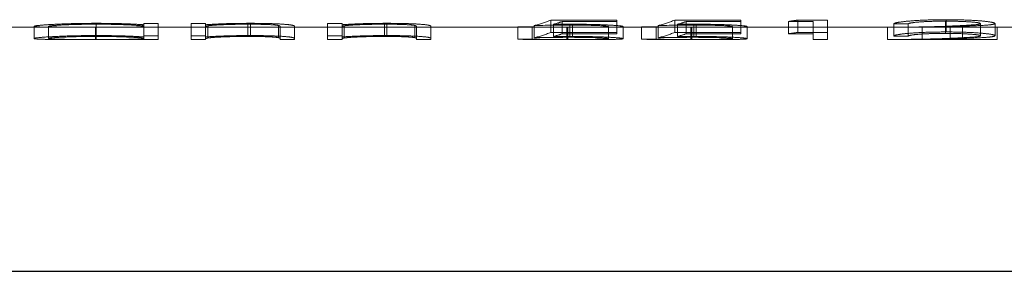
# Model space of a CAD drawing. Units: millimetres. Extents: x 250 to 14600, y 250 to 10250.
# Drawn here: x 5726 to 5734, y 5474 to 5476 of the extents above; entities that cross this region are included whole.
import ezdxf

# ---------------------------------------------------------------- set-up
doc = ezdxf.new("R2010")
doc.units = ezdxf.units.MM
doc.header["$LTSCALE"] = 50
doc.linetypes.add('HIDDEN', pattern=[1.905, 1.27, -0.635])

msp = doc.modelspace()

# ---------------------------------------------------------------- linework, layer by layer
at = {"color": 7, "linetype": 'HIDDEN', "lineweight": 18}
for p, q in [((5726.6808, 5476.1307), (5726.6808, 5476.2309)), ((5726.6824, 5476.1233), (5726.6824, 5476.2235)), ((5727.0719, 5476.2298), (5727.0719, 5476.2192)), ((5727.1906, 5476.2298), (5727.0719, 5476.2298)), ((5727.0719, 5476.2061), (5727.0719, 5476.2192)), ((5727.1906, 5476.1983), (5727.1906, 5476.2298)), ((5727.5807, 5476.2298), (5727.462, 5476.2298)), ((5727.462, 5476.2298), (5727.462, 5476.1983)), ((5727.5807, 5476.2194), (5727.5807, 5476.2298)), ((5727.5807, 5476.2024), (5727.5807, 5476.2194)), ((5727.9279, 5476.1233), (5727.9279, 5476.2235)), ((5727.9486, 5476.1307), (5727.9486, 5476.2309)), ((5728.7001, 5476.2298), (5728.5814, 5476.2298)), ((5728.5814, 5476.2298), (5728.5814, 5476.1983)), ((5728.7001, 5476.2194), (5728.7001, 5476.2298)), ((5728.7001, 5476.2024), (5728.7001, 5476.2194)), ((5729.0473, 5476.1233), (5729.0473, 5476.2235)), ((5729.068, 5476.1307), (5729.068, 5476.2309)), ((5730.9559, 5476.2573), (5730.4131, 5476.2573)), ((5730.4131, 5476.1569), (5730.4131, 5476.2573)), ((5730.4346, 5476.1218), (5730.4346, 5476.222)), ((5730.5059, 5476.2458), (5730.9559, 5476.2458)), ((5730.5059, 5476.1455), (5730.5059, 5476.2458)), ((5730.5904, 5476.1233), (5730.5904, 5476.2235)), ((5730.9559, 5476.2458), (5730.9559, 5476.2573)), ((5730.9559, 5476.1455), (5730.9559, 5476.2458)), ((5731.9735, 5476.2573), (5731.4308, 5476.2573)), ((5731.4308, 5476.1569), (5731.4308, 5476.2573)), ((5731.4522, 5476.1218), (5731.4522, 5476.222)), ((5731.5235, 5476.2458), (5731.9735, 5476.2458)), ((5731.5235, 5476.1455), (5731.5235, 5476.2458)), ((5731.6081, 5476.1233), (5731.6081, 5476.2235)), ((5731.9735, 5476.2458), (5731.9735, 5476.2573)), ((5731.9735, 5476.1455), (5731.9735, 5476.2458)), ((5732.3636, 5476.2458), (5732.5671, 5476.2458)), ((5732.3636, 5476.1455), (5732.3636, 5476.2458)), ((5732.6858, 5476.2573), (5732.4412, 5476.2573)), ((5732.4412, 5476.1569), (5732.4412, 5476.2573)), ((5732.5671, 5476.2458), (5732.5671, 5476.1983)), ((5732.6858, 5476.1983), (5732.6858, 5476.2573)), ((5733.2286, 5476.2265), (5733.3473, 5476.2265)), ((5733.2286, 5476.1264), (5733.2286, 5476.2265)), ((5733.3473, 5476.1264), (5733.3473, 5476.2265)), ((5733.6539, 5476.1482), (5733.6539, 5476.2486)), ((5733.66, 5476.16), (5733.66, 5476.2604)), ((5733.9409, 5476.1287), (5733.9409, 5476.2289)), ((5734.0596, 5476.1294), (5734.0596, 5476.2296)), ((5725.9356, 5476.1983), (5726.5606, 5476.1983)), ((5726.173, 5476.1062), (5726.173, 5476.2062)), ((5726.2917, 5476.1061), (5726.2917, 5476.2062)), ((5726.6771, 5476.0983), (5726.6771, 5476.1983)), ((5726.6813, 5476.0986), (5726.6813, 5476.1986)), ((5726.8049, 5476.1983), (5727.0719, 5476.1983)), ((5727.0719, 5476.1992), (5727.0719, 5476.2061)), ((5727.0719, 5476.1992), (5727.0719, 5476.1983)), ((5727.0719, 5476.1983), (5727.1906, 5476.1983)), ((5727.0719, 5476.0983), (5727.0719, 5476.1983)), ((5727.1906, 5476.0983), (5727.1906, 5476.1983)), ((5727.1906, 5476.1983), (5727.462, 5476.1983)), ((5727.462, 5476.1983), (5727.5807, 5476.1983)), ((5727.462, 5476.0983), (5727.462, 5476.1983)), ((5727.5807, 5476.1983), (5727.5807, 5476.2024)), ((5727.5807, 5476.0983), (5727.5807, 5476.1983)), ((5727.5807, 5476.1983), (5728.1913, 5476.1983)), ((5727.599, 5476.1107), (5727.599, 5476.2108)), ((5728.1773, 5476.1135), (5728.1773, 5476.2136)), ((5728.1913, 5476.2052), (5728.1913, 5476.1983)), ((5728.1913, 5476.1983), (5728.31, 5476.1983)), ((5728.1913, 5476.0983), (5728.1913, 5476.1983)), ((5728.31, 5476.1983), (5728.31, 5476.2065)), ((5728.31, 5476.0983), (5728.31, 5476.1983)), ((5728.31, 5476.1983), (5728.5814, 5476.1983)), ((5728.5814, 5476.1983), (5728.7001, 5476.1983)), ((5728.5814, 5476.0983), (5728.5814, 5476.1983)), ((5728.7001, 5476.1983), (5728.7001, 5476.2024)), ((5728.7001, 5476.0983), (5728.7001, 5476.1983)), ((5728.7001, 5476.1983), (5729.3107, 5476.1983)), ((5728.7184, 5476.1107), (5728.7184, 5476.2108)), ((5729.2967, 5476.1135), (5729.2967, 5476.2136)), ((5729.3107, 5476.2052), (5729.3107, 5476.1983)), ((5729.3107, 5476.1983), (5729.4294, 5476.1983)), ((5729.3107, 5476.0983), (5729.3107, 5476.1983)), ((5729.4294, 5476.1983), (5729.4294, 5476.2065)), ((5729.4294, 5476.0983), (5729.4294, 5476.1983)), ((5729.4294, 5476.1983), (5730.3821, 5476.1983)), ((5730.2605, 5476.2021), (5730.1418, 5476.2021)), ((5730.1418, 5476.1021), (5730.1418, 5476.2021)), ((5730.2605, 5476.1021), (5730.2605, 5476.2021)), ((5730.2775, 5476.1129), (5730.2775, 5476.213)), ((5730.4131, 5476.1569), (5730.9559, 5476.1569)), ((5730.9559, 5476.1455), (5730.5059, 5476.1455)), ((5730.5454, 5476.0983), (5730.5454, 5476.1983)), ((5730.5523, 5476.0986), (5730.5523, 5476.1986)), ((5730.569, 5476.1161), (5730.569, 5476.2162)), ((5730.7263, 5476.1983), (5731.3998, 5476.1983)), ((5730.888, 5476.1047), (5730.888, 5476.2047)), ((5731.0068, 5476.1045), (5731.0068, 5476.2046)), ((5731.2781, 5476.2021), (5731.1594, 5476.2021)), ((5731.1594, 5476.1021), (5731.1594, 5476.2021)), ((5731.2781, 5476.1021), (5731.2781, 5476.2021)), ((5731.2951, 5476.1129), (5731.2951, 5476.213)), ((5731.4308, 5476.1569), (5731.9735, 5476.1569)), ((5731.9735, 5476.1455), (5731.5235, 5476.1455)), ((5731.563, 5476.0983), (5731.563, 5476.1983)), ((5731.5699, 5476.0986), (5731.5699, 5476.1986)), ((5731.5866, 5476.1161), (5731.5866, 5476.2162)), ((5731.7439, 5476.1983), (5732.5671, 5476.1983)), ((5731.9057, 5476.1047), (5731.9057, 5476.2047)), ((5732.0244, 5476.1045), (5732.0244, 5476.2046)), ((5732.5671, 5476.1455), (5732.3636, 5476.1455)), ((5732.4412, 5476.1569), (5732.6858, 5476.1569)), ((5732.5671, 5476.1983), (5732.6858, 5476.1983)), ((5732.5671, 5476.0983), (5732.5671, 5476.1983)), ((5732.6858, 5476.0983), (5732.6858, 5476.1983)), ((5732.6858, 5476.1983), (5733.1777, 5476.1983)), ((5733.1777, 5476.1983), (5734.0766, 5476.1983)), ((5733.1777, 5476.0983), (5733.1777, 5476.1983)), ((5734.0766, 5476.1989), (5733.461, 5476.1989)), ((5733.461, 5476.0989), (5733.461, 5476.1989)), ((5733.6907, 5476.1083), (5733.6907, 5476.2084)), ((5733.792, 5476.1063), (5733.792, 5476.2063)), ((5734.0766, 5476.1983), (5734.0766, 5476.1989)), ((5734.0766, 5476.0983), (5734.0766, 5476.1983)), ((5734.0766, 5476.1983), (5734.483, 5476.1983)), ((5726.5763, 5476.0983), (5726.7912, 5476.0983)), ((5727.0719, 5476.1296), (5727.1906, 5476.1296)), ((5727.1906, 5476.0983), (5727.0719, 5476.0983)), ((5727.462, 5476.1296), (5727.5807, 5476.1296)), ((5727.5807, 5476.0983), (5727.462, 5476.0983)), ((5728.31, 5476.0983), (5728.1913, 5476.0983)), ((5728.5814, 5476.1296), (5728.7001, 5476.1296)), ((5728.7001, 5476.0983), (5728.5814, 5476.0983)), ((5729.4294, 5476.0983), (5729.3107, 5476.0983)), ((5730.1418, 5476.1021), (5730.2605, 5476.1021)), ((5730.387, 5476.0983), (5730.7199, 5476.0983)), ((5731.1594, 5476.1021), (5731.2781, 5476.1021)), ((5731.4046, 5476.0983), (5731.7375, 5476.0983)), ((5732.6858, 5476.0983), (5732.5671, 5476.0983)), ((5734.0766, 5476.0983), (5733.1777, 5476.0983)), ((5733.3473, 5476.1264), (5733.2286, 5476.1264)), ((5733.461, 5476.0989), (5734.0766, 5476.0989))]:
    msp.add_line(p, q, dxfattribs=at)
at = {"color": 7, "linetype": 'Continuous', "lineweight": 25}
msp.add_line((2781.134, 5474.1983), (5781.134, 5474.1983), dxfattribs=at)
at = {"color": 7, "linetype": 'HIDDEN', "lineweight": 18}
for centre, major_axis, ratio, start_param, end_param in [((5730.1418, 5491.0483), (0, 14.85), 0.205128, 3.18615, 3.230796), ((5730.2627, 5491.0483), (0, 14.85), 0.204874, 3.19814, 3.221626), ((5731.1594, 5491.0483), (0, 14.85), 0.205128, 3.18615, 3.230796), ((5731.2803, 5491.0483), (0, 14.85), 0.204874, 3.19814, 3.221626), ((5731.6842, 5491.0483), (0, 14.85), 0.572266, 3.221626, 3.230796), ((5730.1418, 5491.0483), (0, 14.95), 0.205128, 3.185852, 3.230198), ((5730.2627, 5491.0483), (0, 14.95), 0.204874, 3.197761, 3.22109), ((5731.1594, 5491.0483), (0, 14.95), 0.205128, 3.185852, 3.230198), ((5731.2803, 5491.0483), (0, 14.95), 0.204874, 3.197761, 3.22109), ((5731.6842, 5491.0483), (0, 14.95), 0.572266, 3.22109, 3.230198), ((5733.1777, 5491.0483), (0, 14.85), 0.937076, 3.141593, 3.17847), ((5733.3339, 5491.0483), (0, 14.85), 0.936984, 3.15073, 3.174524), ((5733.1777, 5491.0483), (0, 14.95), 0.937076, 3.141593, 3.178223), ((5733.3339, 5491.0483), (0, 14.95), 0.936984, 3.150669, 3.174303)]:
    msp.add_ellipse(centre, major_axis=major_axis, ratio=ratio, start_param=start_param, end_param=end_param, dxfattribs=at)
for points, knots in [([(5726.6808, 5476.2309), (5726.6147, 5476.2308), (5726.5493, 5476.2301), (5726.4264, 5476.227), (5726.3716, 5476.2246), (5726.2767, 5476.2194), (5726.2372, 5476.2166), (5726.1853, 5476.211), (5726.1749, 5476.2084), (5726.173, 5476.2062)], [0, 0, 0, 0, 0.25, 0.25, 0.5, 0.5, 0.75, 0.75, 1, 1, 1, 1]), ([(5726.2917, 5476.2062), (5726.2934, 5476.2078), (5726.3024, 5476.2097), (5726.3425, 5476.2137), (5726.3715, 5476.2157), (5726.4436, 5476.2193), (5726.4872, 5476.2209), (5726.5807, 5476.2229), (5726.6316, 5476.2234), (5726.6824, 5476.2235)], [0, 0, 0, 0, 0.25, 0.25, 0.5, 0.5, 0.75, 0.75, 1, 1, 1, 1]), ([(5727.0719, 5476.2192), (5727.0485, 5476.2208), (5727.0245, 5476.2224), (5726.9679, 5476.2254), (5726.9356, 5476.2267), (5726.8678, 5476.2288), (5726.832, 5476.2296), (5726.7572, 5476.2307), (5726.719, 5476.2308), (5726.6808, 5476.2309)], [0, 0, 0, 0, 0.25, 0.25, 0.5, 0.5, 0.75, 0.75, 1, 1, 1, 1]), ([(5726.6824, 5476.2235), (5726.7334, 5476.2234), (5726.784, 5476.223), (5726.8792, 5476.2209), (5726.9218, 5476.2193), (5726.9951, 5476.2157), (5727.025, 5476.2137), (5727.0633, 5476.2097), (5727.0705, 5476.2077), (5727.0719, 5476.2061)], [0, 0, 0, 0, 0.25, 0.25, 0.5, 0.5, 0.75, 0.75, 1, 1, 1, 1]), ([(5727.9486, 5476.2309), (5727.9125, 5476.2308), (5727.8767, 5476.2306), (5727.807, 5476.2296), (5727.7725, 5476.2287), (5727.6776, 5476.2256), (5727.6258, 5476.2224), (5727.5807, 5476.2194)], [0, 0, 0, 0, 0.25, 0.25, 0.5, 0.5, 1, 1, 1, 1]), ([(5727.599, 5476.2108), (5727.6095, 5476.2122), (5727.6238, 5476.2138), (5727.6656, 5476.2168), (5727.6914, 5476.2182), (5727.7499, 5476.2206), (5727.7826, 5476.2217), (5727.8526, 5476.2231), (5727.8903, 5476.2234), (5727.9279, 5476.2235)], [0, 0, 0, 0, 0.25, 0.25, 0.5, 0.5, 0.75, 0.75, 1, 1, 1, 1]), ([(5727.9279, 5476.2235), (5727.9566, 5476.2234), (5727.9851, 5476.2233), (5728.0404, 5476.2225), (5728.067, 5476.2218), (5728.1134, 5476.2199), (5728.1323, 5476.2187), (5728.1612, 5476.2162), (5728.1699, 5476.2149), (5728.1773, 5476.2136)], [0, 0, 0, 0, 0.25, 0.25, 0.5, 0.5, 0.75, 0.75, 1, 1, 1, 1]), ([(5728.31, 5476.2065), (5728.3099, 5476.2084), (5728.3079, 5476.2107), (5728.2911, 5476.2158), (5728.2754, 5476.2188), (5728.2126, 5476.2242), (5728.168, 5476.2267), (5728.0911, 5476.2292), (5728.0632, 5476.2298), (5728.0069, 5476.2307), (5727.9778, 5476.2308), (5727.9486, 5476.2309)], [0, 0, 0, 0, 0.25, 0.25, 0.5, 0.5, 0.75, 0.75, 0.875, 0.875, 1, 1, 1, 1]), ([(5729.068, 5476.2309), (5729.0319, 5476.2308), (5728.9961, 5476.2306), (5728.9264, 5476.2296), (5728.8919, 5476.2287), (5728.797, 5476.2256), (5728.7452, 5476.2224), (5728.7001, 5476.2194)], [0, 0, 0, 0, 0.25, 0.25, 0.5, 0.5, 1, 1, 1, 1]), ([(5728.7184, 5476.2108), (5728.7289, 5476.2122), (5728.7432, 5476.2138), (5728.785, 5476.2168), (5728.8108, 5476.2182), (5728.8693, 5476.2206), (5728.902, 5476.2217), (5728.972, 5476.2231), (5729.0097, 5476.2234), (5729.0473, 5476.2235)], [0, 0, 0, 0, 0.25, 0.25, 0.5, 0.5, 0.75, 0.75, 1, 1, 1, 1]), ([(5729.0473, 5476.2235), (5729.0759, 5476.2234), (5729.1045, 5476.2233), (5729.1598, 5476.2225), (5729.1864, 5476.2218), (5729.2328, 5476.2199), (5729.2517, 5476.2187), (5729.2806, 5476.2162), (5729.2893, 5476.2149), (5729.2967, 5476.2136)], [0, 0, 0, 0, 0.25, 0.25, 0.5, 0.5, 0.75, 0.75, 1, 1, 1, 1]), ([(5729.4294, 5476.2065), (5729.4293, 5476.2084), (5729.4273, 5476.2107), (5729.4105, 5476.2158), (5729.3948, 5476.2188), (5729.332, 5476.2242), (5729.2874, 5476.2267), (5729.2105, 5476.2292), (5729.1826, 5476.2298), (5729.1263, 5476.2307), (5729.0972, 5476.2308), (5729.068, 5476.2309)], [0, 0, 0, 0, 0.25, 0.25, 0.5, 0.5, 0.75, 0.75, 0.875, 0.875, 1, 1, 1, 1]), ([(5730.5904, 5476.2235), (5730.5772, 5476.2235), (5730.564, 5476.2234), (5730.5508, 5476.2234), (5730.5376, 5476.2233), (5730.5245, 5476.2232), (5730.5114, 5476.2231), (5730.4855, 5476.2228), (5730.46, 5476.2224), (5730.4346, 5476.222)], [0, 0, 0, 0, 0.0000396851, 0.0000396851, 0.0000396851, 0.0000794184, 0.0000794184, 0.0000794184, 0.0001585277, 0.0001585277, 0.0001585277, 0.0001585277]), ([(5731.0068, 5476.2046), (5731.0055, 5476.2062), (5730.9993, 5476.2081), (5730.9611, 5476.2124), (5730.9312, 5476.2147), (5730.8541, 5476.2187), (5730.8069, 5476.2206), (5730.7037, 5476.2229), (5730.6469, 5476.2234), (5730.5904, 5476.2235)], [0, 0, 0, 0, 0.25, 0.25, 0.5, 0.5, 0.75, 0.75, 1, 1, 1, 1]), ([(5731.6081, 5476.2235), (5731.5948, 5476.2235), (5731.5816, 5476.2234), (5731.5684, 5476.2234), (5731.5552, 5476.2233), (5731.5421, 5476.2232), (5731.5291, 5476.2231), (5731.5031, 5476.2228), (5731.4776, 5476.2224), (5731.4522, 5476.222)], [0, 0, 0, 0, 0.0000396851, 0.0000396851, 0.0000396851, 0.0000794184, 0.0000794184, 0.0000794184, 0.0001585277, 0.0001585277, 0.0001585277, 0.0001585277]), ([(5732.0244, 5476.2046), (5732.0232, 5476.2062), (5732.0169, 5476.2081), (5731.9787, 5476.2124), (5731.9489, 5476.2147), (5731.8717, 5476.2187), (5731.8245, 5476.2206), (5731.7213, 5476.2229), (5731.6645, 5476.2234), (5731.6081, 5476.2235)], [0, 0, 0, 0, 0.25, 0.25, 0.5, 0.5, 0.75, 0.75, 1, 1, 1, 1]), ([(5733.66, 5476.2604), (5733.6024, 5476.2603), (5733.545, 5476.2595), (5733.4391, 5476.2555), (5733.3918, 5476.2526), (5733.3125, 5476.2457), (5733.281, 5476.2418), (5733.2399, 5476.234), (5733.2314, 5476.2301), (5733.2286, 5476.2265)], [0, 0, 0, 0, 0.25, 0.25, 0.5, 0.5, 0.75, 0.75, 1, 1, 1, 1]), ([(5733.3473, 5476.2265), (5733.3511, 5476.229), (5733.3578, 5476.2316), (5733.3862, 5476.2368), (5733.4074, 5476.2394), (5733.4637, 5476.2438), (5733.4978, 5476.2456), (5733.5728, 5476.248), (5733.6133, 5476.2485), (5733.6539, 5476.2486)], [0, 0, 0, 0, 0.25, 0.25, 0.5, 0.5, 0.75, 0.75, 1, 1, 1, 1]), ([(5733.6539, 5476.2486), (5733.6905, 5476.2485), (5733.7266, 5476.2481), (5733.7956, 5476.246), (5733.8262, 5476.2445), (5733.8805, 5476.2406), (5733.903, 5476.2384), (5733.9338, 5476.2337), (5733.9399, 5476.2312), (5733.9409, 5476.2289)], [0, 0, 0, 0, 0.25, 0.25, 0.5, 0.5, 0.75, 0.75, 1, 1, 1, 1]), ([(5734.0596, 5476.2296), (5734.0581, 5476.233), (5734.0503, 5476.2366), (5734.0103, 5476.2439), (5733.9802, 5476.2474), (5733.9074, 5476.2537), (5733.8625, 5476.2563), (5733.7655, 5476.2597), (5733.7126, 5476.2603), (5733.66, 5476.2604)], [0, 0, 0, 0, 0.25, 0.25, 0.5, 0.5, 0.75, 0.75, 1, 1, 1, 1]), ([(5733.9409, 5476.2289), (5733.9393, 5476.2262), (5733.9329, 5476.2238), (5733.9015, 5476.2196), (5733.8785, 5476.2178), (5733.8029, 5476.2131), (5733.7472, 5476.2105), (5733.6907, 5476.2084)], [0, 0, 0, 0, 0.25, 0.25, 0.5, 0.5, 1, 1, 1, 1]), ([(5733.792, 5476.2063), (5733.8557, 5476.2086), (5733.9193, 5476.2113), (5733.9991, 5476.2167), (5734.0222, 5476.2188), (5734.0522, 5476.2238), (5734.058, 5476.2265), (5734.0596, 5476.2296)], [0, 0, 0, 0, 0.5, 0.5, 0.75, 0.75, 1, 1, 1, 1]), ([(5726.173, 5476.2062), (5726.1748, 5476.2041), (5726.1842, 5476.2024), (5726.2349, 5476.2), (5726.2731, 5476.1993), (5726.3668, 5476.1984), (5726.4225, 5476.1983), (5726.5438, 5476.1983), (5726.6105, 5476.1983), (5726.6771, 5476.1983)], [0, 0, 0, 0, 0.25, 0.25, 0.5, 0.5, 0.75, 0.75, 1, 1, 1, 1]), ([(5726.6813, 5476.1986), (5726.6306, 5476.1986), (5726.5805, 5476.1987), (5726.4865, 5476.199), (5726.4437, 5476.1993), (5726.3719, 5476.2003), (5726.3432, 5476.2011), (5726.3129, 5476.2026), (5726.3049, 5476.2032), (5726.2944, 5476.2046), (5726.2928, 5476.2054), (5726.2917, 5476.2062)], [0, 0, 0, 0, 0.25, 0.25, 0.5, 0.5, 0.75, 0.75, 0.875, 0.875, 1, 1, 1, 1]), ([(5726.6771, 5476.1983), (5726.7526, 5476.1983), (5726.8284, 5476.1982), (5726.9304, 5476.1983), (5726.9631, 5476.1984), (5727.0215, 5476.1987), (5727.0469, 5476.1989), (5727.0719, 5476.1992)], [0, 0, 0, 0, 0.5, 0.5, 0.75, 0.75, 1, 1, 1, 1]), ([(5727.0719, 5476.2061), (5727.0702, 5476.2044), (5727.0634, 5476.2031), (5727.0246, 5476.201), (5726.996, 5476.2002), (5726.9217, 5476.1993), (5726.8773, 5476.199), (5726.7833, 5476.1987), (5726.7323, 5476.1986), (5726.6813, 5476.1986)], [0, 0, 0, 0, 0.25, 0.25, 0.5, 0.5, 0.75, 0.75, 1, 1, 1, 1]), ([(5728.1773, 5476.2136), (5728.1812, 5476.2128), (5728.1838, 5476.212), (5728.1856, 5476.2112), (5728.1873, 5476.2105), (5728.1886, 5476.2097), (5728.1894, 5476.209), (5728.191, 5476.2076), (5728.1911, 5476.2064), (5728.1913, 5476.2052)], [0, 0, 0, 0, 0.0000553511, 0.0000553511, 0.0000553511, 0.0001105406, 0.0001105406, 0.0001105406, 0.0002206929, 0.0002206929, 0.0002206929, 0.0002206929]), ([(5729.2967, 5476.2136), (5729.3006, 5476.2128), (5729.3032, 5476.212), (5729.3049, 5476.2112), (5729.3067, 5476.2105), (5729.3079, 5476.2097), (5729.3088, 5476.209), (5729.3104, 5476.2076), (5729.3105, 5476.2064), (5729.3107, 5476.2052)], [0, 0, 0, 0, 0.0000553511, 0.0000553511, 0.0000553511, 0.0001105406, 0.0001105406, 0.0001105406, 0.0002206929, 0.0002206929, 0.0002206929, 0.0002206929]), ([(5730.1418, 5476.2021), (5730.1495, 5476.201), (5730.1611, 5476.2001), (5730.2046, 5476.1989), (5730.2343, 5476.1986), (5730.3076, 5476.1983), (5730.35, 5476.1983), (5730.4445, 5476.1983), (5730.4946, 5476.1983), (5730.5454, 5476.1983)], [0, 0, 0, 0, 0.25, 0.25, 0.5, 0.5, 0.75, 0.75, 1, 1, 1, 1]), ([(5730.5523, 5476.1986), (5730.518, 5476.1986), (5730.4843, 5476.1987), (5730.4196, 5476.1988), (5730.3889, 5476.199), (5730.3347, 5476.1994), (5730.3113, 5476.1998), (5730.278, 5476.2007), (5730.2682, 5476.2014), (5730.2605, 5476.2021)], [0, 0, 0, 0, 0.25, 0.25, 0.5, 0.5, 0.75, 0.75, 1, 1, 1, 1]), ([(5730.5454, 5476.1983), (5730.6069, 5476.1983), (5730.6675, 5476.1983), (5730.7826, 5476.1983), (5730.8352, 5476.1983), (5730.9198, 5476.1989), (5730.9525, 5476.1994), (5730.9963, 5476.2014), (5731.0053, 5476.2028), (5731.0068, 5476.2046)], [0, 0, 0, 0, 0.25, 0.25, 0.5, 0.5, 0.75, 0.75, 1, 1, 1, 1]), ([(5730.888, 5476.2047), (5730.8868, 5476.2034), (5730.881, 5476.2023), (5730.8477, 5476.2006), (5730.8223, 5476.2), (5730.7593, 5476.1992), (5730.722, 5476.1989), (5730.641, 5476.1987), (5730.5966, 5476.1986), (5730.5523, 5476.1986)], [0, 0, 0, 0, 0.25, 0.25, 0.5, 0.5, 0.75, 0.75, 1, 1, 1, 1]), ([(5730.569, 5476.2162), (5730.6095, 5476.2161), (5730.6497, 5476.216), (5730.7273, 5476.2148), (5730.7639, 5476.2139), (5730.825, 5476.2115), (5730.85, 5476.2101), (5730.8812, 5476.2073), (5730.8871, 5476.2059), (5730.888, 5476.2047)], [0, 0, 0, 0, 0.25, 0.25, 0.5, 0.5, 0.75, 0.75, 1, 1, 1, 1]), ([(5731.1594, 5476.2021), (5731.1671, 5476.201), (5731.1788, 5476.2001), (5731.2223, 5476.1989), (5731.2519, 5476.1986), (5731.3252, 5476.1983), (5731.3676, 5476.1983), (5731.4622, 5476.1983), (5731.5122, 5476.1983), (5731.563, 5476.1983)], [0, 0, 0, 0, 0.25, 0.25, 0.5, 0.5, 0.75, 0.75, 1, 1, 1, 1]), ([(5731.5699, 5476.1986), (5731.5356, 5476.1986), (5731.502, 5476.1987), (5731.4372, 5476.1988), (5731.4065, 5476.199), (5731.3523, 5476.1994), (5731.329, 5476.1998), (5731.2956, 5476.2007), (5731.2859, 5476.2014), (5731.2781, 5476.2021)], [0, 0, 0, 0, 0.25, 0.25, 0.5, 0.5, 0.75, 0.75, 1, 1, 1, 1]), ([(5731.563, 5476.1983), (5731.6245, 5476.1983), (5731.6851, 5476.1983), (5731.8002, 5476.1983), (5731.8528, 5476.1983), (5731.9374, 5476.1989), (5731.9701, 5476.1994), (5732.0139, 5476.2014), (5732.0229, 5476.2028), (5732.0244, 5476.2046)], [0, 0, 0, 0, 0.25, 0.25, 0.5, 0.5, 0.75, 0.75, 1, 1, 1, 1]), ([(5731.9057, 5476.2047), (5731.9045, 5476.2034), (5731.8987, 5476.2023), (5731.8653, 5476.2006), (5731.8399, 5476.2), (5731.7769, 5476.1992), (5731.7396, 5476.1989), (5731.6587, 5476.1987), (5731.6142, 5476.1986), (5731.5699, 5476.1986)], [0, 0, 0, 0, 0.25, 0.25, 0.5, 0.5, 0.75, 0.75, 1, 1, 1, 1]), ([(5731.5866, 5476.2162), (5731.6272, 5476.2161), (5731.6673, 5476.216), (5731.7449, 5476.2148), (5731.7815, 5476.2139), (5731.8426, 5476.2115), (5731.8676, 5476.2101), (5731.8989, 5476.2073), (5731.9047, 5476.2059), (5731.9057, 5476.2047)], [0, 0, 0, 0, 0.25, 0.25, 0.5, 0.5, 0.75, 0.75, 1, 1, 1, 1]), ([(5733.2286, 5476.1264), (5733.2314, 5476.1299), (5733.2393, 5476.1337), (5733.2807, 5476.1415), (5733.3116, 5476.1453), (5733.3911, 5476.1522), (5733.4389, 5476.1551), (5733.5444, 5476.1591), (5733.6022, 5476.1599), (5733.66, 5476.16)], [0, 0, 0, 0, 0.25, 0.25, 0.5, 0.5, 0.75, 0.75, 1, 1, 1, 1]), ([(5733.6539, 5476.1482), (5733.6137, 5476.1481), (5733.574, 5476.1477), (5733.4986, 5476.1454), (5733.4644, 5476.1436), (5733.4085, 5476.1392), (5733.3869, 5476.1366), (5733.3581, 5476.1315), (5733.3511, 5476.1288), (5733.3473, 5476.1264)], [0, 0, 0, 0, 0.25, 0.25, 0.5, 0.5, 0.75, 0.75, 1, 1, 1, 1]), ([(5733.9409, 5476.1287), (5733.9399, 5476.131), (5733.9337, 5476.1335), (5733.903, 5476.1382), (5733.8802, 5476.1404), (5733.8265, 5476.1441), (5733.7951, 5476.1457), (5733.7274, 5476.1478), (5733.6905, 5476.1481), (5733.6539, 5476.1482)], [0, 0, 0, 0, 0.25, 0.25, 0.5, 0.5, 0.75, 0.75, 1, 1, 1, 1]), ([(5733.66, 5476.16), (5733.7124, 5476.1599), (5733.7643, 5476.1593), (5733.8626, 5476.1559), (5733.9072, 5476.1534), (5733.9799, 5476.1471), (5734.0104, 5476.1436), (5734.0501, 5476.1364), (5734.0581, 5476.1327), (5734.0596, 5476.1294)], [0, 0, 0, 0, 0.25, 0.25, 0.5, 0.5, 0.75, 0.75, 1, 1, 1, 1]), ([(5726.173, 5476.1062), (5726.1749, 5476.1083), (5726.185, 5476.1109), (5726.2372, 5476.1164), (5726.2763, 5476.1193), (5726.3709, 5476.1244), (5726.4269, 5476.1268), (5726.5479, 5476.1299), (5726.6144, 5476.1305), (5726.6808, 5476.1307)], [0, 0, 0, 0, 0.25, 0.25, 0.5, 0.5, 0.75, 0.75, 1, 1, 1, 1]), ([(5726.6771, 5476.0983), (5726.6108, 5476.0983), (5726.5448, 5476.0983), (5726.4224, 5476.0983), (5726.3677, 5476.0984), (5726.2739, 5476.0992), (5726.2351, 5476.0999), (5726.1846, 5476.1023), (5726.1748, 5476.104), (5726.173, 5476.1062)], [0, 0, 0, 0, 0.25, 0.25, 0.5, 0.5, 0.75, 0.75, 1, 1, 1, 1]), ([(5726.6824, 5476.1233), (5726.6317, 5476.1232), (5726.5818, 5476.1228), (5726.4871, 5476.1207), (5726.4444, 5476.1192), (5726.3714, 5476.1156), (5726.3426, 5476.1136), (5726.3025, 5476.1097), (5726.2934, 5476.1078), (5726.2917, 5476.1061)], [0, 0, 0, 0, 0.25, 0.25, 0.5, 0.5, 0.75, 0.75, 1, 1, 1, 1]), ([(5726.2917, 5476.1061), (5726.2939, 5476.1045), (5726.3025, 5476.1031), (5726.3432, 5476.101), (5726.3719, 5476.1003), (5726.4435, 5476.0993), (5726.4867, 5476.099), (5726.5799, 5476.0987), (5726.6305, 5476.0986), (5726.6813, 5476.0986)], [0, 0, 0, 0, 0.25, 0.25, 0.5, 0.5, 0.75, 0.75, 1, 1, 1, 1]), ([(5727.0719, 5476.0992), (5727.0469, 5476.0989), (5727.0214, 5476.0987), (5726.9631, 5476.0984), (5726.9303, 5476.0983), (5726.8281, 5476.0982), (5726.7528, 5476.0983), (5726.6771, 5476.0983)], [0, 0, 0, 0, 0.25, 0.25, 0.5, 0.5, 1, 1, 1, 1]), ([(5726.6808, 5476.1307), (5726.7189, 5476.1306), (5726.7568, 5476.1305), (5726.8316, 5476.1294), (5726.8675, 5476.1286), (5726.9355, 5476.1266), (5726.9676, 5476.1252), (5727.0242, 5476.1223), (5727.0484, 5476.1206), (5727.0719, 5476.119)], [0, 0, 0, 0, 0.25, 0.25, 0.5, 0.5, 0.75, 0.75, 1, 1, 1, 1]), ([(5726.6813, 5476.0986), (5726.732, 5476.0986), (5726.7818, 5476.0987), (5726.877, 5476.099), (5726.9203, 5476.0992), (5726.9955, 5476.1002), (5727.024, 5476.1009), (5727.0632, 5476.103), (5727.0701, 5476.1044), (5727.0719, 5476.106)], [0, 0, 0, 0, 0.25, 0.25, 0.5, 0.5, 0.75, 0.75, 1, 1, 1, 1]), ([(5727.0719, 5476.106), (5727.0705, 5476.1077), (5727.0635, 5476.1096), (5727.0251, 5476.1136), (5726.9958, 5476.1156), (5726.9227, 5476.1191), (5726.8794, 5476.1207), (5726.7852, 5476.1228), (5726.7337, 5476.1233), (5726.6824, 5476.1233)], [0, 0, 0, 0, 0.25, 0.25, 0.5, 0.5, 0.75, 0.75, 1, 1, 1, 1]), ([(5727.5807, 5476.1193), (5727.6257, 5476.1223), (5727.6773, 5476.1254), (5727.7723, 5476.1285), (5727.8066, 5476.1293), (5727.8762, 5476.1304), (5727.9123, 5476.1306), (5727.9486, 5476.1307)], [0, 0, 0, 0, 0.5, 0.5, 0.75, 0.75, 1, 1, 1, 1]), ([(5727.599, 5476.1107), (5727.5942, 5476.1098), (5727.5908, 5476.109), (5727.5885, 5476.1082), (5727.5861, 5476.1074), (5727.5847, 5476.1067), (5727.5836, 5476.106), (5727.5816, 5476.1046), (5727.5809, 5476.1034), (5727.5807, 5476.1024)], [0, 0, 0, 0, 0.0000653199, 0.0000653199, 0.0000653199, 0.0001304998, 0.0001304998, 0.0001304998, 0.0002604833, 0.0002604833, 0.0002604833, 0.0002604833]), ([(5727.9279, 5476.1233), (5727.8904, 5476.1233), (5727.8537, 5476.123), (5727.783, 5476.1215), (5727.7505, 5476.1205), (5727.6918, 5476.118), (5727.6661, 5476.1167), (5727.6242, 5476.1137), (5727.6095, 5476.1121), (5727.599, 5476.1107)], [0, 0, 0, 0, 0.25, 0.25, 0.5, 0.5, 0.75, 0.75, 1, 1, 1, 1]), ([(5728.1773, 5476.1135), (5728.1699, 5476.1148), (5728.1613, 5476.1161), (5728.1326, 5476.1186), (5728.1138, 5476.1197), (5728.0673, 5476.1216), (5728.0407, 5476.1223), (5727.9852, 5476.1232), (5727.9566, 5476.1233), (5727.9279, 5476.1233)], [0, 0, 0, 0, 0.25, 0.25, 0.5, 0.5, 0.75, 0.75, 1, 1, 1, 1]), ([(5727.9486, 5476.1307), (5727.9776, 5476.1306), (5728.0066, 5476.1305), (5728.0629, 5476.1296), (5728.0908, 5476.129), (5728.1675, 5476.1265), (5728.2124, 5476.124), (5728.2751, 5476.1186), (5728.2911, 5476.1157), (5728.3079, 5476.1106), (5728.3099, 5476.1083), (5728.31, 5476.1064)], [0, 0, 0, 0, 0.125, 0.125, 0.25, 0.25, 0.5, 0.5, 0.75, 0.75, 1, 1, 1, 1]), ([(5728.7001, 5476.1193), (5728.7451, 5476.1223), (5728.7966, 5476.1254), (5728.8917, 5476.1285), (5728.926, 5476.1293), (5728.9956, 5476.1304), (5729.0317, 5476.1306), (5729.068, 5476.1307)], [0, 0, 0, 0, 0.5, 0.5, 0.75, 0.75, 1, 1, 1, 1]), ([(5728.7184, 5476.1107), (5728.7136, 5476.1098), (5728.7102, 5476.109), (5728.7078, 5476.1082), (5728.7055, 5476.1074), (5728.7041, 5476.1067), (5728.703, 5476.106), (5728.701, 5476.1046), (5728.7003, 5476.1034), (5728.7001, 5476.1024)], [0, 0, 0, 0, 0.0000653199, 0.0000653199, 0.0000653199, 0.0001304998, 0.0001304998, 0.0001304998, 0.0002604833, 0.0002604833, 0.0002604833, 0.0002604833]), ([(5729.0473, 5476.1233), (5729.0098, 5476.1233), (5728.9731, 5476.123), (5728.9023, 5476.1215), (5728.8699, 5476.1205), (5728.8112, 5476.118), (5728.7854, 5476.1167), (5728.7436, 5476.1137), (5728.7289, 5476.1121), (5728.7184, 5476.1107)], [0, 0, 0, 0, 0.25, 0.25, 0.5, 0.5, 0.75, 0.75, 1, 1, 1, 1]), ([(5729.2967, 5476.1135), (5729.2893, 5476.1148), (5729.2807, 5476.1161), (5729.252, 5476.1186), (5729.2331, 5476.1197), (5729.1867, 5476.1216), (5729.1601, 5476.1223), (5729.1045, 5476.1232), (5729.076, 5476.1233), (5729.0473, 5476.1233)], [0, 0, 0, 0, 0.25, 0.25, 0.5, 0.5, 0.75, 0.75, 1, 1, 1, 1]), ([(5729.068, 5476.1307), (5729.097, 5476.1306), (5729.126, 5476.1305), (5729.1823, 5476.1296), (5729.2102, 5476.129), (5729.2869, 5476.1265), (5729.3318, 5476.124), (5729.3945, 5476.1186), (5729.4104, 5476.1157), (5729.4273, 5476.1106), (5729.4293, 5476.1083), (5729.4294, 5476.1064)], [0, 0, 0, 0, 0.125, 0.125, 0.25, 0.25, 0.5, 0.5, 0.75, 0.75, 1, 1, 1, 1]), ([(5730.5454, 5476.0983), (5730.4949, 5476.0983), (5730.4448, 5476.0983), (5730.3504, 5476.0983), (5730.3079, 5476.0983), (5730.2349, 5476.0986), (5730.2048, 5476.0989), (5730.1615, 5476.1001), (5730.1495, 5476.101), (5730.1418, 5476.1021)], [0, 0, 0, 0, 0.25, 0.25, 0.5, 0.5, 0.75, 0.75, 1, 1, 1, 1]), ([(5730.2605, 5476.1021), (5730.2682, 5476.1014), (5730.2777, 5476.1007), (5730.3106, 5476.0998), (5730.3337, 5476.0994), (5730.3884, 5476.099), (5730.4188, 5476.0988), (5730.4838, 5476.0987), (5730.5179, 5476.0986), (5730.5523, 5476.0986)], [0, 0, 0, 0, 0.25, 0.25, 0.5, 0.5, 0.75, 0.75, 1, 1, 1, 1]), ([(5730.4346, 5476.1218), (5730.4473, 5476.122), (5730.4601, 5476.1222), (5730.4729, 5476.1224), (5730.4858, 5476.1226), (5730.4987, 5476.1228), (5730.5118, 5476.1229), (5730.5377, 5476.1232), (5730.5641, 5476.1233), (5730.5904, 5476.1233)], [0, 0, 0, 0, 0.0000396785, 0.0000396785, 0.0000396785, 0.0000793885, 0.0000793885, 0.0000793885, 0.0001586479, 0.0001586479, 0.0001586479, 0.0001586479]), ([(5731.0068, 5476.1045), (5731.0053, 5476.1027), (5730.9966, 5476.1014), (5730.9525, 5476.0994), (5730.9206, 5476.0989), (5730.8353, 5476.0983), (5730.7831, 5476.0983), (5730.6688, 5476.0983), (5730.6071, 5476.0983), (5730.5454, 5476.0983)], [0, 0, 0, 0, 0.25, 0.25, 0.5, 0.5, 0.75, 0.75, 1, 1, 1, 1]), ([(5730.5523, 5476.0986), (5730.5966, 5476.0986), (5730.6406, 5476.0987), (5730.7225, 5476.0989), (5730.7592, 5476.0992), (5730.822, 5476.1), (5730.8477, 5476.1006), (5730.8808, 5476.1023), (5730.8868, 5476.1034), (5730.888, 5476.1047)], [0, 0, 0, 0, 0.25, 0.25, 0.5, 0.5, 0.75, 0.75, 1, 1, 1, 1]), ([(5730.888, 5476.1047), (5730.8871, 5476.1059), (5730.8815, 5476.1072), (5730.8503, 5476.11), (5730.8254, 5476.1114), (5730.7649, 5476.1137), (5730.7282, 5476.1147), (5730.6504, 5476.1158), (5730.6097, 5476.116), (5730.569, 5476.1161)], [0, 0, 0, 0, 0.25, 0.25, 0.5, 0.5, 0.75, 0.75, 1, 1, 1, 1]), ([(5730.5904, 5476.1233), (5730.6468, 5476.1232), (5730.7027, 5476.1228), (5730.8072, 5476.1204), (5730.8537, 5476.1186), (5730.9311, 5476.1146), (5730.9611, 5476.1123), (5730.9988, 5476.1081), (5731.0055, 5476.1062), (5731.0068, 5476.1045)], [0, 0, 0, 0, 0.25, 0.25, 0.5, 0.5, 0.75, 0.75, 1, 1, 1, 1]), ([(5731.563, 5476.0983), (5731.5125, 5476.0983), (5731.4624, 5476.0983), (5731.368, 5476.0983), (5731.3256, 5476.0983), (5731.2526, 5476.0986), (5731.2225, 5476.0989), (5731.1791, 5476.1001), (5731.1672, 5476.101), (5731.1594, 5476.1021)], [0, 0, 0, 0, 0.25, 0.25, 0.5, 0.5, 0.75, 0.75, 1, 1, 1, 1]), ([(5731.2781, 5476.1021), (5731.2858, 5476.1014), (5731.2953, 5476.1007), (5731.3282, 5476.0998), (5731.3513, 5476.0994), (5731.406, 5476.099), (5731.4365, 5476.0988), (5731.5014, 5476.0987), (5731.5356, 5476.0986), (5731.5699, 5476.0986)], [0, 0, 0, 0, 0.25, 0.25, 0.5, 0.5, 0.75, 0.75, 1, 1, 1, 1]), ([(5731.4522, 5476.1218), (5731.465, 5476.122), (5731.4777, 5476.1222), (5731.4906, 5476.1224), (5731.5034, 5476.1226), (5731.5164, 5476.1228), (5731.5294, 5476.1229), (5731.5553, 5476.1232), (5731.5817, 5476.1233), (5731.6081, 5476.1233)], [0, 0, 0, 0, 0.0000396785, 0.0000396785, 0.0000396785, 0.0000793885, 0.0000793885, 0.0000793885, 0.0001586479, 0.0001586479, 0.0001586479, 0.0001586479]), ([(5732.0244, 5476.1045), (5732.0229, 5476.1027), (5732.0142, 5476.1014), (5731.9701, 5476.0994), (5731.9382, 5476.0989), (5731.8529, 5476.0983), (5731.8008, 5476.0983), (5731.6864, 5476.0983), (5731.6247, 5476.0983), (5731.563, 5476.0983)], [0, 0, 0, 0, 0.25, 0.25, 0.5, 0.5, 0.75, 0.75, 1, 1, 1, 1]), ([(5731.5699, 5476.0986), (5731.6142, 5476.0986), (5731.6582, 5476.0987), (5731.7402, 5476.0989), (5731.7768, 5476.0992), (5731.8396, 5476.1), (5731.8653, 5476.1006), (5731.8984, 5476.1023), (5731.9045, 5476.1034), (5731.9057, 5476.1047)], [0, 0, 0, 0, 0.25, 0.25, 0.5, 0.5, 0.75, 0.75, 1, 1, 1, 1]), ([(5731.9057, 5476.1047), (5731.9047, 5476.1059), (5731.8991, 5476.1072), (5731.8679, 5476.11), (5731.843, 5476.1114), (5731.7826, 5476.1137), (5731.7458, 5476.1147), (5731.6681, 5476.1158), (5731.6273, 5476.116), (5731.5866, 5476.1161)], [0, 0, 0, 0, 0.25, 0.25, 0.5, 0.5, 0.75, 0.75, 1, 1, 1, 1]), ([(5731.6081, 5476.1233), (5731.6644, 5476.1232), (5731.7203, 5476.1228), (5731.8248, 5476.1204), (5731.8713, 5476.1186), (5731.9487, 5476.1146), (5731.9787, 5476.1123), (5732.0165, 5476.1081), (5732.0232, 5476.1062), (5732.0244, 5476.1045)], [0, 0, 0, 0, 0.25, 0.25, 0.5, 0.5, 0.75, 0.75, 1, 1, 1, 1]), ([(5733.6907, 5476.1083), (5733.7473, 5476.1105), (5733.8031, 5476.113), (5733.8791, 5476.1177), (5733.9016, 5476.1195), (5733.933, 5476.1237), (5733.9393, 5476.1261), (5733.9409, 5476.1287)], [0, 0, 0, 0, 0.5, 0.5, 0.75, 0.75, 1, 1, 1, 1]), ([(5734.0596, 5476.1294), (5734.058, 5476.1263), (5734.0522, 5476.1236), (5734.0222, 5476.1187), (5733.9988, 5476.1166), (5733.9194, 5476.1112), (5733.8557, 5476.1085), (5733.792, 5476.1063)], [0, 0, 0, 0, 0.25, 0.25, 0.5, 0.5, 1, 1, 1, 1])]:
    msp.add_open_spline(points, degree=3, knots=knots, dxfattribs=at)
for points in [[(5727.5807, 5476.2024), (5727.5811, 5476.2044), (5727.5796, 5476.2073), (5727.599, 5476.2108)], [(5728.7001, 5476.2024), (5728.7005, 5476.2044), (5728.699, 5476.2073), (5728.7184, 5476.2108)], [(5730.2775, 5476.213), (5730.3712, 5476.2146), (5730.4684, 5476.2161), (5730.569, 5476.2162)], [(5731.2951, 5476.213), (5731.3889, 5476.2146), (5731.486, 5476.2161), (5731.5866, 5476.2162)], [(5728.1913, 5476.1052), (5728.1909, 5476.1074), (5728.193, 5476.1102), (5728.1773, 5476.1135)], [(5729.3107, 5476.1052), (5729.3103, 5476.1074), (5729.3124, 5476.1102), (5729.2967, 5476.1135)], [(5730.569, 5476.1161), (5730.4686, 5476.116), (5730.3711, 5476.1145), (5730.2775, 5476.1129)], [(5731.5866, 5476.1161), (5731.4862, 5476.116), (5731.3887, 5476.1145), (5731.2951, 5476.1129)]]:
    msp.add_open_spline(points, degree=3, dxfattribs=at)

doc.saveas('drawing.dxf')
